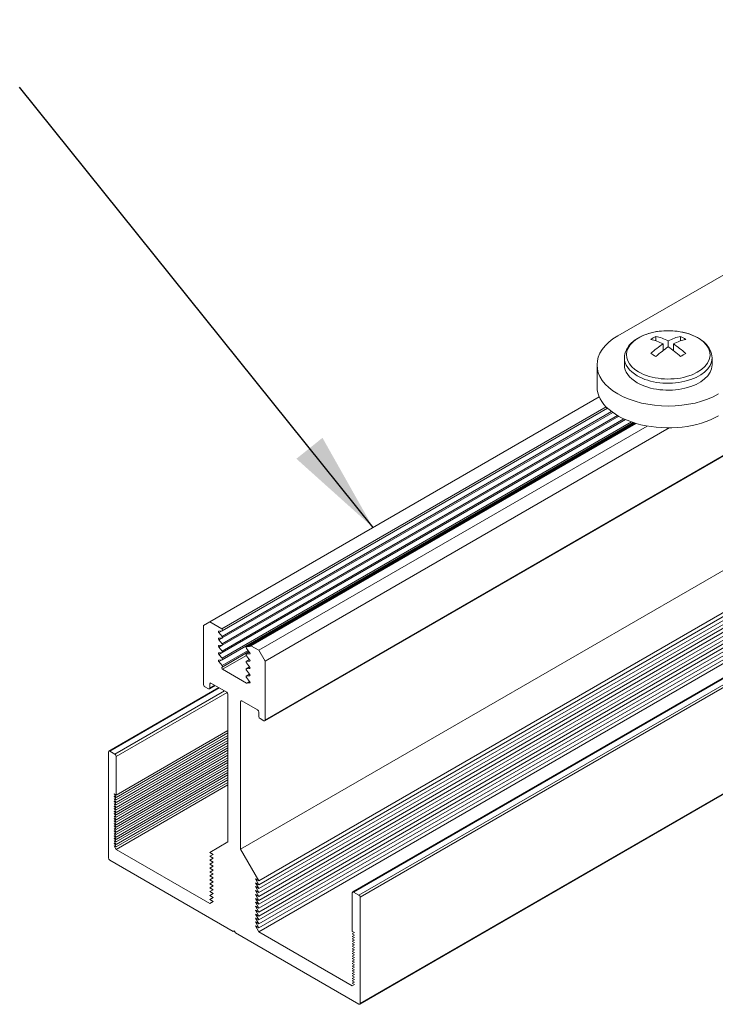
# Model space of a CAD drawing. Units: inches. Extents: x 3 to 195, y 3 to 12.
# Drawn here: x 174 to 175, y 5 to 7 of the extents above; entities that cross this region are included whole.
import ezdxf

# ---------------------------------------------------------------- set-up
doc = ezdxf.new("R2010")
doc.units = ezdxf.units.IN
doc.header["$MEASUREMENT"] = 0
doc.layers.get('0').update_dxf_attribs({"linetype": 'CONTINUOUS'})
doc.layers.add('DETAIL', color=1, linetype='CONTINUOUS')
doc.layers.add('TEXT', color=3, linetype='CONTINUOUS')
doc.styles.add('STD', font='arial.ttf')
doc.dimstyles.new('A-DIM8$7', dxfattribs={"dimscale": 8, "dimtxt": 0.125, "dimasz": 0.125, "dimexe": 0.14, "dimexo": 0.07, "dimgap": 0.09, "dimtad": 0, "dimtih": 1, "dimtoh": 1, "dimdec": 5, "dimzin": 3, "dimdsep": 46, "dimlunit": 4, "dimtxsty": 'STD', "dimcen": 0, "dimclrd": 256, "dimclre": 3, "dimclrt": 256, "dimadec": 0, "dimazin": 0, "dimtfac": 1, "dimtdec": 3, "dimtofl": 0, "dimtmove": 0, "dimatfit": 3, "dimfxl": 1, "dimfrac": 2, "dimtolj": 1, "dimtzin": 0, "dimarcsym": 1})

# ---------------------------------------------------------------- blocks, each defined once
blk = doc.blocks.new('A$C0c5a7e51')
at = {"color": 0, "linetype": 'Continuous', "lineweight": 0, "extrusion": (-1.11022e-16, 0.816497, 0.57735)}
for p, q in [((-3.583, -3.944), (4.9023, 0.955)), ((-3.578, -3.9445), (4.9073, 0.9545)), ((-3.578, -3.9445), (4.9073, 0.9545)), ((-3.5483, -3.9616), (4.937, 0.9373)), ((-3.5412, -3.9739), (4.9441, 0.9251)), ((-3.5433, -4.5745), (4.942, 0.3245)), ((-3.5412, -4.5699), (4.9441, 0.329)), ((-3.5412, -4.5699), (4.9441, 0.329)), ((-0.8441, -0.0995), (-2.093, -0.8206)), ((-2.093, -0.8206), (-0.8441, -0.0995)), ((-4.0771, -2.9836), (-0.3206, -0.8148)), ((-4.075, -2.979), (-0.3185, -0.8102)), ((-4.075, -2.979), (-0.3185, -0.8102)), ((-1.8793, -0.8237), (-1.8793, -0.8489)), ((-1.7411, -0.8237), (-1.7411, -0.8489)), ((-1.8393, -0.8663), (-1.8393, -0.9034)), ((-1.8102, -0.8831), (-1.8102, -0.8494)), ((-1.781, -0.8663), (-1.781, -0.9034)), ((-2.2102, -1.1064), (-2.2102, -0.9839)), ((-2.0562, -0.9839), (-2.0562, -0.945)), ((-1.5642, -0.9839), (-1.5642, -0.945)), ((-4.3862, -2.4279), (-2.1974, -1.1642)), ((-4.3862, -2.4279), (-2.1974, -1.1642)), ((-4.319, -2.4666), (-2.1589, -1.2195)), ((-4.319, -2.4666), (-2.1589, -1.2195)), ((-4.3169, -2.5094), (-2.1287, -1.246)), ((-4.3169, -2.5094), (-2.1287, -1.246)), ((-4.3169, -2.5502), (-2.096, -1.268)), ((-4.3169, -2.5502), (-2.096, -1.268)), ((-4.316, -2.4767), (-2.1513, -1.227)), ((-4.316, -2.5176), (-2.1221, -1.2509)), ((-4.3169, -2.591), (-2.0587, -1.2873)), ((-4.3169, -2.591), (-2.0587, -1.2873)), ((-4.3169, -2.6318), (-2.017, -1.304)), ((-4.3169, -2.6318), (-2.017, -1.304)), ((-4.316, -2.5584), (-2.0884, -1.2723)), ((-4.316, -2.5992), (-2.0503, -1.2911)), ((-4.316, -2.64), (-2.0075, -1.3072)), ((-4.1806, -2.5684), (-2.0002, -1.3096)), ((-4.1797, -2.5681), (-2, -1.3096)), ((-4.1797, -2.5681), (-2, -1.3096)), ((-4.1585, -2.561), (-1.9942, -1.3114)), ((-4.155, -2.5613), (-1.9914, -1.3122)), ((-4.155, -2.5613), (-1.9914, -1.3122)), ((-4.1104, -2.5871), (-1.928, -1.3271)), ((-4.1104, -2.5871), (-1.928, -1.3271)), ((-4.075, -2.6483), (-1.8043, -1.3373)), ((-4.075, -2.6483), (-1.8043, -1.3373)), ((-4.2129, -3.7036), (-0.4564, -1.5348)), ((-4.2129, -3.7036), (-0.4564, -1.5348)), ((-4.1104, -3.8812), (-0.3539, -1.7124)), ((-4.1104, -3.8812), (-0.3539, -1.7124)), ((-4.1104, -3.9033), (-0.3539, -1.7344)), ((-4.1104, -3.9033), (-0.3539, -1.7344)), ((-4.1104, -3.9253), (-0.3539, -1.7565)), ((-4.1104, -3.9253), (-0.3539, -1.7565)), ((-4.1104, -3.9474), (-0.3539, -1.7785)), ((-4.1104, -3.9474), (-0.3539, -1.7785)), ((-4.1104, -3.9694), (-0.3539, -1.8006)), ((-4.1104, -3.9694), (-0.3539, -1.8006)), ((-4.1104, -3.9914), (-0.3539, -1.8226)), ((-4.1104, -3.9914), (-0.3539, -1.8226)), ((-4.1104, -4.0135), (-0.3539, -1.8447)), ((-4.1104, -4.0135), (-0.3539, -1.8447)), ((-4.1104, -4.0355), (-0.3539, -1.8667)), ((-4.1104, -4.0355), (-0.3539, -1.8667)), ((-4.1104, -4.0576), (-0.3539, -1.8888)), ((-4.1104, -4.0576), (-0.3539, -1.8888)), ((-4.1104, -4.0796), (-0.3539, -1.9108)), ((-4.1104, -4.0796), (-0.3539, -1.9108)), ((-4.1104, -4.1017), (-0.3539, -1.9329)), ((-4.1104, -4.1017), (-0.3539, -1.9329)), ((-4.1104, -4.1237), (-0.3539, -1.9549)), ((-4.1104, -4.1237), (-0.3539, -1.9549)), ((-4.1104, -4.1458), (-0.3539, -1.9769)), ((-4.1104, -4.1458), (-0.3539, -1.9769)), ((-4.1104, -4.1678), (-0.3539, -1.999)), ((-4.1104, -4.1678), (-0.3539, -1.999)), ((-4.3862, -2.4279), (-4.4215, -2.4483)), ((-4.3862, -2.4279), (-4.4215, -2.4483)), ((-4.319, -2.4666), (-4.3862, -2.4279)), ((-4.319, -2.4666), (-4.3862, -2.4279)), ((-4.4215, -2.4483), (-4.4215, -2.779)), ((-4.4215, -2.4483), (-4.4215, -2.779)), ((-4.3346, -2.4787), (-4.3169, -2.477)), ((-4.3346, -2.4872), (-4.317, -2.477)), ((-4.3346, -2.4872), (-4.317, -2.477)), ((-4.3346, -2.4787), (-4.3169, -2.477)), ((-4.3169, -2.5094), (-4.3346, -2.4872)), ((-4.3169, -2.5094), (-4.3346, -2.4872)), ((-4.3346, -2.5196), (-4.3169, -2.5178)), ((-4.3346, -2.528), (-4.317, -2.5178)), ((-4.3346, -2.528), (-4.317, -2.5178)), ((-4.3346, -2.5196), (-4.3169, -2.5178)), ((-4.3169, -2.5502), (-4.3346, -2.528)), ((-4.3169, -2.5502), (-4.3346, -2.528)), ((-4.3346, -2.5604), (-4.3169, -2.5587)), ((-4.3346, -2.5688), (-4.317, -2.5587)), ((-4.3346, -2.5688), (-4.317, -2.5587)), ((-4.3346, -2.5604), (-4.3169, -2.5587)), ((-4.3169, -2.591), (-4.3346, -2.5688)), ((-4.3169, -2.591), (-4.3346, -2.5688)), ((-4.3169, -2.6727), (-4.1705, -2.5882)), ((-4.3169, -2.6727), (-4.1705, -2.5882)), ((-4.316, -2.6809), (-4.1657, -2.5941)), ((-4.1806, -2.6092), (-4.1622, -2.5986)), ((-4.162, -2.5664), (-4.1797, -2.5681)), ((-4.162, -2.5664), (-4.1797, -2.5681)), ((-4.1797, -2.5766), (-4.162, -2.5988)), ((-4.1797, -2.5766), (-4.162, -2.5988)), ((-4.1797, -2.609), (-4.162, -2.5987)), ((-4.1797, -2.609), (-4.162, -2.5987)), ((-4.162, -2.5664), (-4.1605, -2.5655)), ((-4.162, -2.5664), (-4.1605, -2.5655)), ((-4.1104, -2.5871), (-4.155, -2.5613)), ((-4.1104, -2.5871), (-4.155, -2.5613)), ((-4.075, -2.6483), (-4.1104, -2.5871)), ((-4.075, -2.6483), (-4.1104, -2.5871)), ((-4.3346, -2.6012), (-4.3169, -2.5995)), ((-4.3346, -2.6097), (-4.317, -2.5995)), ((-4.3346, -2.6097), (-4.317, -2.5995)), ((-4.3346, -2.6012), (-4.3169, -2.5995)), ((-4.3169, -2.6318), (-4.3346, -2.6097)), ((-4.3169, -2.6318), (-4.3346, -2.6097)), ((-4.3346, -2.642), (-4.3169, -2.6403)), ((-4.3346, -2.6505), (-4.317, -2.6403)), ((-4.3346, -2.6505), (-4.317, -2.6403)), ((-4.3346, -2.642), (-4.3169, -2.6403)), ((-4.3169, -2.6727), (-4.3346, -2.6505)), ((-4.3169, -2.6727), (-4.3346, -2.6505)), ((-4.3138, -2.6934), (-4.1804, -2.6164)), ((-4.3138, -2.6934), (-4.1804, -2.6164)), ((-4.1806, -2.6501), (-4.1622, -2.6394)), ((-4.162, -2.6072), (-4.1797, -2.609)), ((-4.162, -2.6072), (-4.1797, -2.609)), ((-4.1797, -2.6174), (-4.162, -2.6396)), ((-4.1797, -2.6174), (-4.162, -2.6396)), ((-4.1797, -2.6498), (-4.162, -2.6396)), ((-4.1797, -2.6498), (-4.162, -2.6396)), ((-4.162, -2.6481), (-4.1797, -2.6498)), ((-4.162, -2.6481), (-4.1797, -2.6498)), ((-4.162, -2.6072), (-4.1605, -2.6064)), ((-4.162, -2.6072), (-4.1605, -2.6064)), ((-4.162, -2.6481), (-4.1605, -2.6472)), ((-4.162, -2.6481), (-4.1605, -2.6472)), ((-4.075, -2.979), (-4.075, -2.6483)), ((-4.075, -2.979), (-4.075, -2.6483)), ((-4.1789, -2.7713), (-4.3138, -2.6934)), ((-4.1789, -2.7713), (-4.3138, -2.6934)), ((-4.1806, -2.6909), (-4.1622, -2.6802)), ((-4.1797, -2.6582), (-4.162, -2.6804)), ((-4.1797, -2.6582), (-4.162, -2.6804)), ((-4.1797, -2.6906), (-4.162, -2.6804)), ((-4.1797, -2.6906), (-4.162, -2.6804)), ((-4.162, -2.6889), (-4.1797, -2.6906)), ((-4.162, -2.6889), (-4.1797, -2.6906)), ((-4.1797, -2.6991), (-4.162, -2.7213)), ((-4.1797, -2.6991), (-4.162, -2.7213)), ((-4.162, -2.6889), (-4.1605, -2.688)), ((-4.162, -2.6889), (-4.1605, -2.688)), ((-4.1806, -2.7317), (-4.1622, -2.7211)), ((-4.1797, -2.7314), (-4.162, -2.7212)), ((-4.1797, -2.7314), (-4.162, -2.7212)), ((-4.162, -2.7297), (-4.1797, -2.7314)), ((-4.162, -2.7297), (-4.1797, -2.7314)), ((-4.1797, -2.7399), (-4.162, -2.7621)), ((-4.1797, -2.7399), (-4.162, -2.7621)), ((-4.1789, -2.7713), (-4.1623, -2.7617)), ((-4.1789, -2.7713), (-4.1623, -2.7617)), ((-4.1764, -2.7719), (-4.1612, -2.7632)), ((-4.1764, -2.7719), (-4.1612, -2.7632)), ((-4.162, -2.7297), (-4.1605, -2.7288)), ((-4.162, -2.7297), (-4.1605, -2.7288)), ((-4.9533, -3.1528), (-4.3354, -2.796)), ((-4.9483, -3.1533), (-4.3324, -2.7977)), ((-4.9483, -3.1533), (-4.3324, -2.7977)), ((-4.9186, -3.1705), (-4.3027, -2.8149)), ((-4.9186, -3.1705), (-4.3027, -2.8149)), ((-4.4145, -2.7912), (-4.3932, -2.8034)), ((-4.4145, -2.7912), (-4.3932, -2.8034)), ((-4.3882, -2.8039), (-4.355, -2.7847)), ((-4.3862, -2.7749), (-4.3791, -2.7708)), ((-4.3862, -2.7749), (-4.3791, -2.7708)), ((-4.3862, -2.7994), (-4.3862, -2.7749)), ((-4.3862, -2.7994), (-4.3862, -2.7749)), ((-4.3862, -2.7994), (-4.3579, -2.783)), ((-4.3862, -2.7994), (-4.3579, -2.783)), ((-4.3791, -2.7708), (-4.2907, -2.8218)), ((-4.3791, -2.7708), (-4.2907, -2.8218)), ((-4.162, -2.7705), (-4.1764, -2.7719)), ((-4.162, -2.7705), (-4.1764, -2.7719)), ((-4.162, -2.7705), (-4.1605, -2.7697)), ((-4.162, -2.7705), (-4.1605, -2.7697)), ((-4.9116, -3.1827), (-4.2888, -2.8232)), ((-4.9116, -3.1827), (-4.2888, -2.8232)), ((-4.2836, -2.8341), (-4.2836, -3.6628)), ((-4.2836, -2.8341), (-4.2836, -3.6628)), ((-4.2129, -2.8749), (-4.2059, -2.8708)), ((-4.2129, -2.8749), (-4.2059, -2.8708)), ((-4.2129, -3.7036), (-4.2129, -2.8749)), ((-4.2129, -3.7036), (-4.2129, -2.8749)), ((-4.2059, -2.8708), (-4.1175, -2.9218)), ((-4.2059, -2.8708), (-4.1175, -2.9218)), ((-4.1104, -2.9341), (-4.1104, -2.9586)), ((-4.1104, -2.9341), (-4.1104, -2.9586)), ((-4.1033, -2.9708), (-4.0821, -2.9831)), ((-4.1033, -2.9708), (-4.0821, -2.9831)), ((-4.9116, -3.3999), (-4.2836, -3.0374)), ((-4.9116, -3.3999), (-4.2836, -3.0374)), ((-4.9116, -3.4138), (-4.2836, -3.0513)), ((-4.9116, -3.4138), (-4.2836, -3.0513)), ((-4.9116, -3.4277), (-4.2836, -3.0651)), ((-4.9116, -3.4277), (-4.2836, -3.0651)), ((-4.9116, -3.4415), (-4.2836, -3.079)), ((-4.9116, -3.4415), (-4.2836, -3.079)), ((-4.9116, -3.4554), (-4.2836, -3.0929)), ((-4.9116, -3.4554), (-4.2836, -3.0929)), ((-4.9116, -3.4693), (-4.2836, -3.1068)), ((-4.9116, -3.4693), (-4.2836, -3.1068)), ((-4.9116, -3.4832), (-4.2836, -3.1207)), ((-4.9116, -3.4832), (-4.2836, -3.1207)), ((-4.9116, -3.4971), (-4.2836, -3.1345)), ((-4.9116, -3.4971), (-4.2836, -3.1345)), ((-4.9116, -3.5109), (-4.2836, -3.1484)), ((-4.9116, -3.5109), (-4.2836, -3.1484)), ((-4.9554, -3.1574), (-4.9554, -3.7534)), ((-4.9554, -3.1574), (-4.9554, -3.7534)), ((-4.9186, -3.1705), (-4.9483, -3.1533)), ((-4.9186, -3.1705), (-4.9483, -3.1533)), ((-4.9116, -3.5248), (-4.2836, -3.1623)), ((-4.9116, -3.5248), (-4.2836, -3.1623)), ((-4.9116, -3.5387), (-4.2836, -3.1762)), ((-4.9116, -3.5387), (-4.2836, -3.1762)), ((-4.9116, -3.3999), (-4.9116, -3.1827)), ((-4.9116, -3.3999), (-4.9116, -3.1827)), ((-4.9116, -3.5526), (-4.2836, -3.1901)), ((-4.9116, -3.5526), (-4.2836, -3.1901)), ((-4.9116, -3.5665), (-4.2836, -3.2039)), ((-4.9116, -3.5665), (-4.2836, -3.2039)), ((-4.9116, -3.5803), (-4.2836, -3.2178)), ((-4.9116, -3.5803), (-4.2836, -3.2178)), ((-4.9116, -3.5942), (-4.2836, -3.2317)), ((-4.9116, -3.5942), (-4.2836, -3.2317)), ((-4.9116, -3.6081), (-4.2836, -3.2456)), ((-4.9116, -3.6081), (-4.2836, -3.2456)), ((-4.9116, -3.622), (-4.2836, -3.2595)), ((-4.9116, -3.622), (-4.2836, -3.2595)), ((-4.9116, -3.6359), (-4.2836, -3.2733)), ((-4.9116, -3.6359), (-4.2836, -3.2733)), ((-4.9116, -3.6497), (-4.2836, -3.2872)), ((-4.9116, -3.6497), (-4.2836, -3.2872)), ((-4.9116, -3.6636), (-4.2836, -3.3011)), ((-4.9116, -3.6636), (-4.2836, -3.3011)), ((-4.9116, -3.6775), (-4.2836, -3.315)), ((-4.9116, -3.6775), (-4.2836, -3.315)), ((-4.9116, -3.6914), (-4.2836, -3.3289)), ((-4.9116, -3.6914), (-4.2836, -3.3289)), ((-4.9116, -3.7053), (-4.2836, -3.3427)), ((-4.9116, -3.7053), (-4.2836, -3.3427)), ((-4.9116, -3.4138), (-4.9236, -3.393)), ((-4.9236, -3.393), (-4.9116, -3.3999)), ((-4.9236, -3.393), (-4.9116, -3.3999)), ((-4.9116, -3.4138), (-4.9236, -3.393)), ((-4.9116, -3.4277), (-4.9236, -3.4068)), ((-4.9236, -3.4068), (-4.9116, -3.4138)), ((-4.9236, -3.4068), (-4.9116, -3.4138)), ((-4.9116, -3.4277), (-4.9236, -3.4068)), ((-4.9116, -3.4415), (-4.9236, -3.4207)), ((-4.9236, -3.4207), (-4.9116, -3.4277)), ((-4.9236, -3.4207), (-4.9116, -3.4277)), ((-4.9116, -3.4415), (-4.9236, -3.4207)), ((-4.9116, -3.4554), (-4.9236, -3.4346)), ((-4.9236, -3.4346), (-4.9116, -3.4415)), ((-4.9236, -3.4346), (-4.9116, -3.4415)), ((-4.9116, -3.4554), (-4.9236, -3.4346)), ((-4.9116, -3.4693), (-4.9236, -3.4485)), ((-4.9236, -3.4485), (-4.9116, -3.4554)), ((-4.9236, -3.4485), (-4.9116, -3.4554)), ((-4.9116, -3.4693), (-4.9236, -3.4485)), ((-4.9116, -3.4832), (-4.9236, -3.4624)), ((-4.9236, -3.4624), (-4.9116, -3.4693)), ((-4.9236, -3.4624), (-4.9116, -3.4693)), ((-4.9116, -3.4832), (-4.9236, -3.4624)), ((-4.9116, -3.4971), (-4.9236, -3.4762)), ((-4.9236, -3.4762), (-4.9116, -3.4832)), ((-4.9236, -3.4762), (-4.9116, -3.4832)), ((-4.9116, -3.4971), (-4.9236, -3.4762)), ((-4.9116, -3.5109), (-4.9236, -3.4901)), ((-4.9236, -3.4901), (-4.9116, -3.4971)), ((-4.9236, -3.4901), (-4.9116, -3.4971)), ((-4.9116, -3.5109), (-4.9236, -3.4901)), ((-4.9116, -3.5248), (-4.9236, -3.504)), ((-4.9236, -3.504), (-4.9116, -3.5109)), ((-4.9236, -3.504), (-4.9116, -3.5109)), ((-4.9116, -3.5248), (-4.9236, -3.504)), ((-4.9116, -3.5387), (-4.9236, -3.5179)), ((-4.9236, -3.5179), (-4.9116, -3.5248)), ((-4.9236, -3.5179), (-4.9116, -3.5248)), ((-4.9116, -3.5387), (-4.9236, -3.5179)), ((-4.9116, -3.5526), (-4.9236, -3.5318)), ((-4.9236, -3.5318), (-4.9116, -3.5387)), ((-4.9236, -3.5318), (-4.9116, -3.5387)), ((-4.9116, -3.5526), (-4.9236, -3.5318)), ((-4.9116, -3.5665), (-4.9236, -3.5456)), ((-4.9236, -3.5456), (-4.9116, -3.5526)), ((-4.9236, -3.5456), (-4.9116, -3.5526)), ((-4.9116, -3.5665), (-4.9236, -3.5456)), ((-4.9116, -3.5803), (-4.9236, -3.5595)), ((-4.9236, -3.5595), (-4.9116, -3.5665)), ((-4.9236, -3.5595), (-4.9116, -3.5665)), ((-4.9116, -3.5803), (-4.9236, -3.5595)), ((-4.9116, -3.5942), (-4.9236, -3.5734)), ((-4.9236, -3.5734), (-4.9116, -3.5803)), ((-4.9236, -3.5734), (-4.9116, -3.5803)), ((-4.9116, -3.5942), (-4.9236, -3.5734)), ((-4.9116, -3.6081), (-4.9236, -3.5873)), ((-4.9236, -3.5873), (-4.9116, -3.5942)), ((-4.9236, -3.5873), (-4.9116, -3.5942)), ((-4.9116, -3.6081), (-4.9236, -3.5873)), ((-4.9116, -3.622), (-4.9236, -3.6012)), ((-4.9236, -3.6012), (-4.9116, -3.6081)), ((-4.9236, -3.6012), (-4.9116, -3.6081)), ((-4.9116, -3.622), (-4.9236, -3.6012)), ((-4.9116, -3.6359), (-4.9236, -3.615)), ((-4.9236, -3.615), (-4.9116, -3.622)), ((-4.9236, -3.615), (-4.9116, -3.622)), ((-4.9116, -3.6359), (-4.9236, -3.615)), ((-4.9116, -3.6497), (-4.9236, -3.6289)), ((-4.9236, -3.6289), (-4.9116, -3.6359)), ((-4.9236, -3.6289), (-4.9116, -3.6359)), ((-4.9116, -3.6497), (-4.9236, -3.6289)), ((-4.9116, -3.6636), (-4.9236, -3.6428)), ((-4.9236, -3.6428), (-4.9116, -3.6497)), ((-4.9236, -3.6428), (-4.9116, -3.6497)), ((-4.9116, -3.6636), (-4.9236, -3.6428)), ((-4.9116, -3.6775), (-4.9236, -3.6567)), ((-4.9236, -3.6567), (-4.9116, -3.6636)), ((-4.9236, -3.6567), (-4.9116, -3.6636)), ((-4.9116, -3.6775), (-4.9236, -3.6567)), ((-4.9116, -3.6914), (-4.9236, -3.6706)), ((-4.9236, -3.6706), (-4.9116, -3.6775)), ((-4.9236, -3.6706), (-4.9116, -3.6775)), ((-4.9116, -3.6914), (-4.9236, -3.6706)), ((-4.9116, -3.7053), (-4.9236, -3.6844)), ((-4.9236, -3.6844), (-4.9116, -3.6914)), ((-4.9236, -3.6844), (-4.9116, -3.6914)), ((-4.9116, -3.7053), (-4.9236, -3.6844)), ((-4.3862, -4.0086), (-4.9116, -3.7053)), ((-4.3862, -4.0086), (-4.9116, -3.7053)), ((-4.2836, -3.6628), (-4.3862, -3.722)), ((-4.2836, -3.6628), (-4.3862, -3.722)), ((-4.1104, -3.8812), (-4.2129, -3.7036)), ((-4.1104, -3.8812), (-4.2129, -3.7036)), ((-4.3862, -3.722), (-4.3671, -3.733)), ((-4.3862, -3.722), (-4.3671, -3.733)), ((-4.3671, -3.733), (-4.3862, -3.744)), ((-4.3671, -3.733), (-4.3862, -3.744)), ((-4.3862, -3.744), (-4.3671, -3.7551)), ((-4.3862, -3.744), (-4.3671, -3.7551)), ((-4.3671, -3.7551), (-4.3862, -3.7661)), ((-4.3671, -3.7551), (-4.3862, -3.7661)), ((-4.9483, -3.7657), (-4.2554, -4.1658)), ((-4.9483, -3.7657), (-4.2554, -4.1658)), ((-4.3862, -3.7661), (-4.3671, -3.7771)), ((-4.3862, -3.7661), (-4.3671, -3.7771)), ((-4.3671, -3.7771), (-4.3862, -3.7881)), ((-4.3671, -3.7771), (-4.3862, -3.7881)), ((-4.3862, -3.7881), (-4.3671, -3.7992)), ((-4.3862, -3.7881), (-4.3671, -3.7992)), ((-4.3671, -3.7992), (-4.3862, -3.8102)), ((-4.3671, -3.7992), (-4.3862, -3.8102)), ((-4.3862, -3.8102), (-4.3671, -3.8212)), ((-4.3862, -3.8102), (-4.3671, -3.8212)), ((-4.3671, -3.8212), (-4.3862, -3.8322)), ((-4.3671, -3.8212), (-4.3862, -3.8322)), ((-4.3862, -3.8322), (-4.3671, -3.8433)), ((-4.3862, -3.8322), (-4.3671, -3.8433)), ((-4.3671, -3.8433), (-4.3862, -3.8543)), ((-4.3671, -3.8433), (-4.3862, -3.8543)), ((-4.3862, -3.8543), (-4.3671, -3.8653)), ((-4.3862, -3.8543), (-4.3671, -3.8653)), ((-4.3671, -3.8653), (-4.3862, -3.8763)), ((-4.3671, -3.8653), (-4.3862, -3.8763)), ((-4.1295, -3.8702), (-4.1104, -3.8812)), ((-4.1104, -3.9033), (-4.1295, -3.8702)), ((-4.1104, -3.9033), (-4.1295, -3.8702)), ((-4.1295, -3.8702), (-4.1104, -3.8812)), ((-4.3862, -3.8763), (-4.3671, -3.8873)), ((-4.3862, -3.8763), (-4.3671, -3.8873)), ((-4.3671, -3.8873), (-4.3862, -3.8984)), ((-4.3671, -3.8873), (-4.3862, -3.8984)), ((-4.3862, -3.8984), (-4.3671, -3.9094)), ((-4.3862, -3.8984), (-4.3671, -3.9094)), ((-4.3671, -3.9094), (-4.3862, -3.9204)), ((-4.3671, -3.9094), (-4.3862, -3.9204)), ((-4.3862, -3.9204), (-4.3671, -3.9314)), ((-4.3862, -3.9204), (-4.3671, -3.9314)), ((-4.1295, -3.8922), (-4.1104, -3.9033)), ((-4.1104, -3.9253), (-4.1295, -3.8922)), ((-4.1104, -3.9253), (-4.1295, -3.8922)), ((-4.1295, -3.8922), (-4.1104, -3.9033)), ((-4.1295, -3.9143), (-4.1104, -3.9253)), ((-4.1104, -3.9474), (-4.1295, -3.9143)), ((-4.1104, -3.9474), (-4.1295, -3.9143)), ((-4.1295, -3.9143), (-4.1104, -3.9253)), ((-4.3671, -3.9314), (-4.3862, -3.9425)), ((-4.3671, -3.9314), (-4.3862, -3.9425)), ((-4.3862, -3.9425), (-4.3671, -3.9535)), ((-4.3862, -3.9425), (-4.3671, -3.9535)), ((-4.3671, -3.9535), (-4.3862, -3.9645)), ((-4.3671, -3.9535), (-4.3862, -3.9645)), ((-4.3862, -3.9645), (-4.3671, -3.9755)), ((-4.3862, -3.9645), (-4.3671, -3.9755)), ((-4.3671, -3.9755), (-4.3862, -3.9865)), ((-4.3671, -3.9755), (-4.3862, -3.9865)), ((-4.1295, -3.9363), (-4.1104, -3.9474)), ((-4.1104, -3.9694), (-4.1295, -3.9363)), ((-4.1104, -3.9694), (-4.1295, -3.9363)), ((-4.1295, -3.9363), (-4.1104, -3.9474)), ((-4.1295, -3.9584), (-4.1104, -3.9694)), ((-4.1104, -3.9914), (-4.1295, -3.9584)), ((-4.1104, -3.9914), (-4.1295, -3.9584)), ((-4.1295, -3.9584), (-4.1104, -3.9694)), ((-4.1295, -3.9804), (-4.1104, -3.9914)), ((-4.1104, -4.0135), (-4.1295, -3.9804)), ((-4.1104, -4.0135), (-4.1295, -3.9804)), ((-4.1295, -3.9804), (-4.1104, -3.9914)), ((-3.585, -3.9486), (-3.585, -4.1658)), ((-3.585, -3.9486), (-3.585, -4.1658)), ((-3.5483, -3.9616), (-3.578, -3.9445)), ((-3.5483, -3.9616), (-3.578, -3.9445)), ((-3.5412, -4.5699), (-3.5412, -3.9739)), ((-3.5412, -4.5699), (-3.5412, -3.9739)), ((-4.3862, -3.9865), (-4.3671, -3.9976)), ((-4.3862, -3.9865), (-4.3671, -3.9976)), ((-4.3671, -3.9976), (-4.3862, -4.0086)), ((-4.3671, -3.9976), (-4.3862, -4.0086)), ((-4.1295, -4.0025), (-4.1104, -4.0135)), ((-4.1104, -4.0355), (-4.1295, -4.0025)), ((-4.1104, -4.0355), (-4.1295, -4.0025)), ((-4.1295, -4.0025), (-4.1104, -4.0135)), ((-4.1295, -4.0245), (-4.1104, -4.0355)), ((-4.1104, -4.0576), (-4.1295, -4.0245)), ((-4.1104, -4.0576), (-4.1295, -4.0245)), ((-4.1295, -4.0245), (-4.1104, -4.0355)), ((-4.1295, -4.0466), (-4.1104, -4.0576)), ((-4.1104, -4.0796), (-4.1295, -4.0466)), ((-4.1104, -4.0796), (-4.1295, -4.0466)), ((-4.1295, -4.0466), (-4.1104, -4.0576)), ((-4.1295, -4.0686), (-4.1104, -4.0796)), ((-4.1104, -4.1017), (-4.1295, -4.0686)), ((-4.1104, -4.1017), (-4.1295, -4.0686)), ((-4.1295, -4.0686), (-4.1104, -4.0796)), ((-4.1295, -4.0907), (-4.1104, -4.1017)), ((-4.1104, -4.1237), (-4.1295, -4.0907)), ((-4.1104, -4.1237), (-4.1295, -4.0907)), ((-4.1295, -4.0907), (-4.1104, -4.1017)), ((-4.1295, -4.1127), (-4.1104, -4.1237)), ((-4.1104, -4.1458), (-4.1295, -4.1127)), ((-4.1104, -4.1458), (-4.1295, -4.1127)), ((-4.1295, -4.1127), (-4.1104, -4.1237)), ((-4.1104, -4.1678), (-4.1295, -4.1347)), ((-4.1295, -4.1347), (-4.1104, -4.1458)), ((-4.1104, -4.1678), (-4.1295, -4.1347)), ((-4.1295, -4.1347), (-4.1104, -4.1458)), ((-4.2554, -4.1658), (-4.2483, -4.1617)), ((-4.2554, -4.1658), (-4.2483, -4.1617)), ((-4.2483, -4.1617), (-4.2412, -4.1739)), ((-4.2483, -4.1617), (-4.2412, -4.1739)), ((-4.2412, -4.1739), (-3.5483, -4.574)), ((-4.2412, -4.1739), (-3.5483, -4.574)), ((-3.585, -4.4711), (-4.1104, -4.1678)), ((-3.585, -4.4711), (-4.1104, -4.1678)), ((-3.585, -4.1658), (-3.573, -4.1727)), ((-3.585, -4.1658), (-3.573, -4.1727)), ((-3.573, -4.1727), (-3.585, -4.1796)), ((-3.573, -4.1727), (-3.585, -4.1796)), ((-3.585, -4.1796), (-3.573, -4.1866)), ((-3.585, -4.1796), (-3.573, -4.1866)), ((-3.573, -4.1866), (-3.585, -4.1935)), ((-3.573, -4.1866), (-3.585, -4.1935)), ((-3.585, -4.1935), (-3.573, -4.2005)), ((-3.585, -4.1935), (-3.573, -4.2005)), ((-3.573, -4.2005), (-3.585, -4.2074)), ((-3.573, -4.2005), (-3.585, -4.2074)), ((-3.585, -4.2074), (-3.573, -4.2144)), ((-3.585, -4.2074), (-3.573, -4.2144)), ((-3.573, -4.2144), (-3.585, -4.2213)), ((-3.573, -4.2144), (-3.585, -4.2213)), ((-3.585, -4.2213), (-3.573, -4.2282)), ((-3.585, -4.2213), (-3.573, -4.2282)), ((-3.573, -4.2282), (-3.585, -4.2352)), ((-3.573, -4.2282), (-3.585, -4.2352)), ((-3.585, -4.2352), (-3.573, -4.2421)), ((-3.585, -4.2352), (-3.573, -4.2421)), ((-3.573, -4.2421), (-3.585, -4.2491)), ((-3.573, -4.2421), (-3.585, -4.2491)), ((-3.585, -4.2491), (-3.573, -4.256)), ((-3.585, -4.2491), (-3.573, -4.256)), ((-3.573, -4.256), (-3.585, -4.2629)), ((-3.573, -4.256), (-3.585, -4.2629)), ((-3.585, -4.2629), (-3.573, -4.2699)), ((-3.585, -4.2629), (-3.573, -4.2699)), ((-3.573, -4.2699), (-3.585, -4.2768)), ((-3.573, -4.2699), (-3.585, -4.2768)), ((-3.585, -4.2768), (-3.573, -4.2838)), ((-3.585, -4.2768), (-3.573, -4.2838)), ((-3.573, -4.2838), (-3.585, -4.2907)), ((-3.573, -4.2838), (-3.585, -4.2907)), ((-3.585, -4.2907), (-3.573, -4.2976)), ((-3.585, -4.2907), (-3.573, -4.2976)), ((-3.573, -4.2976), (-3.585, -4.3046)), ((-3.573, -4.2976), (-3.585, -4.3046)), ((-3.585, -4.3046), (-3.573, -4.3115)), ((-3.585, -4.3046), (-3.573, -4.3115)), ((-3.573, -4.3115), (-3.585, -4.3185)), ((-3.573, -4.3115), (-3.585, -4.3185)), ((-3.585, -4.3185), (-3.573, -4.3254)), ((-3.585, -4.3185), (-3.573, -4.3254)), ((-3.573, -4.3254), (-3.585, -4.3323)), ((-3.573, -4.3254), (-3.585, -4.3323)), ((-3.585, -4.3323), (-3.573, -4.3393)), ((-3.585, -4.3323), (-3.573, -4.3393)), ((-3.573, -4.3393), (-3.585, -4.3462)), ((-3.573, -4.3393), (-3.585, -4.3462)), ((-3.585, -4.3462), (-3.573, -4.3532)), ((-3.585, -4.3462), (-3.573, -4.3532)), ((-3.573, -4.3532), (-3.585, -4.3601)), ((-3.573, -4.3532), (-3.585, -4.3601)), ((-3.585, -4.3601), (-3.573, -4.367)), ((-3.585, -4.3601), (-3.573, -4.367)), ((-3.573, -4.367), (-3.585, -4.374)), ((-3.573, -4.367), (-3.585, -4.374)), ((-3.585, -4.374), (-3.573, -4.3809)), ((-3.585, -4.374), (-3.573, -4.3809)), ((-3.573, -4.3809), (-3.585, -4.3879)), ((-3.573, -4.3809), (-3.585, -4.3879)), ((-3.585, -4.3879), (-3.573, -4.3948)), ((-3.585, -4.3879), (-3.573, -4.3948)), ((-3.573, -4.3948), (-3.585, -4.4017)), ((-3.573, -4.3948), (-3.585, -4.4017)), ((-3.585, -4.4017), (-3.573, -4.4087)), ((-3.585, -4.4017), (-3.573, -4.4087)), ((-3.573, -4.4087), (-3.585, -4.4156)), ((-3.573, -4.4087), (-3.585, -4.4156)), ((-3.585, -4.4156), (-3.573, -4.4226)), ((-3.585, -4.4156), (-3.573, -4.4226)), ((-3.573, -4.4226), (-3.585, -4.4295)), ((-3.573, -4.4226), (-3.585, -4.4295)), ((-3.585, -4.4295), (-3.573, -4.4364)), ((-3.585, -4.4295), (-3.573, -4.4364)), ((-3.573, -4.4364), (-3.585, -4.4434)), ((-3.573, -4.4364), (-3.585, -4.4434)), ((-3.585, -4.4434), (-3.573, -4.4503)), ((-3.585, -4.4434), (-3.573, -4.4503)), ((-3.573, -4.4503), (-3.585, -4.4573)), ((-3.573, -4.4503), (-3.585, -4.4573)), ((-3.585, -4.4573), (-3.573, -4.4642)), ((-3.585, -4.4573), (-3.573, -4.4642)), ((-3.573, -4.4642), (-3.585, -4.4711)), ((-3.573, -4.4642), (-3.585, -4.4711))]:
    blk.add_line(p, q, dxfattribs=at)
at = {"color": 0, "linetype": 'Continuous', "lineweight": 0, "extrusion": (6.40988e-17, 0, -1)}
blk.add_arc((1.8102, -1.1928), 0.401, 82.8332, 97.1668, dxfattribs=at)
at = {"color": 0, "linetype": 'Continuous', "lineweight": 0, "extrusion": (-3.29816e-17, 2.77556e-16, -1)}
blk.add_ellipse((-1.8102, -0.9839), major_axis=(-0.4, 0), ratio=0.57735, start_param=-2.356194, end_param=0.785398, dxfattribs=at)
blk.add_ellipse((-1.8102, -0.9839), major_axis=(-0.4, 0), ratio=0.57735, start_param=-2.356194, end_param=0.785398, dxfattribs=at)
at = {"color": 0, "linetype": 'Continuous', "lineweight": 0}
for centre, major_axis, start_param, end_param in [((-1.8102, -0.9276), (-0.2351, 0), -1.356356, 0.785398), ((-1.8102, -0.9276), (0.2351, 0), -2.356194, 1.356356), ((-1.8248, -1.2012), (-0.2002, 0.3468), -0.733909, -0.485435), ((-1.7956, -1.2012), (-0.2002, -0.3468), -2.304706, -2.056231), ((-1.8248, -1.2012), (-0.2002, 0.3468), -1.085362, -0.836887), ((-1.7956, -1.2012), (-0.2002, -0.3468), -2.656158, -2.407683), ((-1.8939, -1.2411), (-0.1916, 0.3318), -0.839218, -0.731579), ((-1.7956, -0.7227), (0.1258, -0.2179), -1.033681, -1.009245), ((-1.7265, -1.2411), (-0.1916, -0.3318), -2.410014, -2.302375), ((-1.8102, -0.945), (-0.246, 0), 0, 0.785398), ((-1.8102, -0.9839), (-0.246, 0), 0, 0.785398), ((-1.8102, -0.945), (0.246, 0), -2.356194, 0), ((-1.8102, -0.9839), (0.246, 0), -2.356194, 0), ((-1.8102, -1.1064), (-0.4, 0), 0, 2.356194), ((-4.319, -2.4715), (0.003, -0.0052), -0.256603, 2.356194), ((-4.319, -2.4715), (0.003, -0.0052), -0.256603, 2.356194), ((-4.319, -2.5124), (0.003, -0.0052), -0.256603, 1.827399), ((-4.319, -2.5124), (0.003, -0.0052), -0.256603, 1.827399), ((-4.319, -2.5532), (0.003, -0.0052), -0.256603, 1.827399), ((-4.319, -2.5532), (0.003, -0.0052), -0.256603, 1.827399), ((-4.319, -2.594), (0.003, -0.0052), -0.256603, 1.827399), ((-4.319, -2.594), (0.003, -0.0052), -0.256603, 1.827399), ((-4.1776, -2.5736), (-0.003, 0.0052), -0.256603, 1.827399), ((-4.1776, -2.5736), (-0.003, 0.0052), -0.256603, 1.827399), ((-4.155, -2.5671), (-0.0035, 0.00606), -0.785398, 0.708399), ((-4.155, -2.5671), (-0.0035, 0.00606), -0.785398, 0.708399), ((-4.319, -2.6348), (0.003, -0.0052), -0.256603, 1.827399), ((-4.319, -2.6348), (0.003, -0.0052), -0.256603, 1.827399), ((-4.1776, -2.6144), (-0.003, 0.0052), -0.256603, 1.827399), ((-4.1776, -2.6144), (-0.003, 0.0052), -0.256603, 1.827399), ((-4.1776, -2.6553), (-0.003, 0.0052), -0.256603, 1.827399), ((-4.1776, -2.6553), (-0.003, 0.0052), -0.256603, 1.827399), ((-4.319, -2.6757), (0.003, -0.0052), -0.188198, 1.827399), ((-4.319, -2.6757), (0.003, -0.0052), -0.188198, 1.827399), ((-4.1776, -2.6961), (-0.003, 0.0052), -0.256603, 1.827399), ((-4.1776, -2.6961), (-0.003, 0.0052), -0.256603, 1.827399), ((-4.1776, -2.7369), (-0.003, 0.0052), -0.256603, 1.827399), ((-4.1776, -2.7369), (-0.003, 0.0052), -0.256603, 1.827399), ((-4.4145, -2.783), (0.005, -0.00866), -2.356194, -0.785398), ((-4.4145, -2.783), (0.005, -0.00866), -2.356194, -0.785398), ((-4.3932, -2.7953), (0.005, -0.00866), -0.785398, 0.785398), ((-4.3932, -2.7953), (0.005, -0.00866), -0.785398, 0.785398), ((-4.1033, -2.9627), (0.005, -0.00866), -2.356194, -0.785398), ((-4.1033, -2.9627), (0.005, -0.00866), -2.356194, -0.785398), ((-4.0821, -2.9749), (0.005, -0.00866), -0.785398, 0.785398), ((-4.0821, -2.9749), (0.005, -0.00866), -0.785398, 0.785398), ((-4.9483, -3.1615), (-0.005, 0.00866), -0.785398, 0.785398), ((-4.9483, -3.1615), (-0.005, 0.00866), -0.785398, 0.785398), ((-4.9186, -3.1786), (-0.005, 0.00866), -2.356194, -0.785398), ((-4.9186, -3.1786), (-0.005, 0.00866), -2.356194, -0.785398), ((-4.9483, -3.7575), (0.005, -0.00866), -2.356194, -0.785398), ((-4.9483, -3.7575), (0.005, -0.00866), -2.356194, -0.785398), ((-3.578, -3.9527), (-0.005, 0.00866), -0.785398, 0.785398), ((-3.578, -3.9527), (-0.005, 0.00866), -0.785398, 0.785398), ((-3.5483, -3.9698), (-0.005, 0.00866), -2.356194, -0.785398), ((-3.5483, -4.5659), (0.005, -0.00866), -0.785398, 0.785398), ((-3.5483, -4.5659), (0.005, -0.00866), -0.785398, 0.785398)]:
    blk.add_ellipse(centre, major_axis=major_axis, ratio=0.57735, start_param=start_param, end_param=end_param, dxfattribs=at)
at = {"color": 0, "linetype": 'Continuous', "lineweight": 0, "extrusion": (2.75563e-16, 3.31999e-17, -1)}
blk.add_ellipse((-1.8939, -1.1445), major_axis=(0.1916, 0.3318), ratio=0.57735, start_param=-0.839218, end_param=-0.731579, dxfattribs=at)
at = {"color": 0, "linetype": 'Continuous', "lineweight": 0, "extrusion": (-2.47807e-16, -1.48742e-17, -1)}
for centre, major_axis, start_param, end_param in [((-1.7956, -1.1844), (0.2002, -0.3468), -2.656158, -2.407683), ((-4.2907, -2.83), (0.005, -0.00866), -2.356194, -0.785398), ((-4.2907, -2.83), (0.005, -0.00866), -2.356194, -0.785398)]:
    blk.add_ellipse(centre, major_axis=major_axis, ratio=0.57735, start_param=start_param, end_param=end_param, dxfattribs=at)
at = {"color": 0, "linetype": 'Continuous', "lineweight": 0, "extrusion": (1.47941e-16, -2.13149e-17, -1)}
blk.add_ellipse((-1.8248, -1.1844), major_axis=(0.2002, 0.3468), ratio=0.57735, start_param=-0.733909, end_param=-0.485435, dxfattribs=at)
at = {"color": 0, "linetype": 'Continuous', "lineweight": 0, "extrusion": (-1.71978e-16, -3.51927e-17, -1)}
blk.add_ellipse((-1.7265, -1.1445), major_axis=(0.1916, -0.3318), ratio=0.57735, start_param=-2.410014, end_param=-2.302375, dxfattribs=at)
at = {"color": 0, "linetype": 'Continuous', "lineweight": 0, "extrusion": (1.75696e-16, 2.67592e-17, -1)}
blk.add_ellipse((-1.8248, -1.1844), major_axis=(0.2002, 0.3468), ratio=0.57735, start_param=-1.085362, end_param=-0.836887, dxfattribs=at)
at = {"color": 0, "linetype": 'Continuous', "lineweight": 0, "extrusion": (-1.23904e-16, -7.43708e-18, -1)}
blk.add_ellipse((-1.7956, -1.1844), major_axis=(0.2002, -0.3468), ratio=0.57735, start_param=-2.304706, end_param=-2.056231, dxfattribs=at)
at = {"color": 0, "linetype": 'Continuous', "lineweight": 0, "extrusion": (2.27489e-16, 6.09555e-17, -1)}
blk.add_ellipse((-1.8248, -0.7227), major_axis=(-0.1258, -0.2179), ratio=0.57735, start_param=-1.033681, end_param=-1.009245, dxfattribs=at)
at = {"color": 0, "linetype": 'Continuous', "lineweight": 0, "extrusion": (-1.28555e-16, 3.88578e-16, -1)}
blk.add_ellipse((-1.8102, -1.1064), major_axis=(-0.4, 0), ratio=0.57735, start_param=-2.356194, end_param=0, dxfattribs=at)
at = {"color": 0, "linetype": 'Continuous', "lineweight": 0, "extrusion": (-2.03452e-16, 7.48333e-17, -1)}
for centre, major_axis in [((-4.3324, -2.4842), (-0.003, 0.0052)), ((-4.3324, -2.4842), (-0.003, 0.0052)), ((-4.3324, -2.525), (-0.003, 0.0052)), ((-4.3324, -2.525), (-0.003, 0.0052)), ((-4.3324, -2.5658), (-0.003, 0.0052)), ((-4.3324, -2.5658), (-0.003, 0.0052)), ((-4.1641, -2.6018), (0.003, -0.0052)), ((-4.1641, -2.6018), (0.003, -0.0052)), ((-4.3324, -2.6067), (-0.003, 0.0052)), ((-4.3324, -2.6067), (-0.003, 0.0052)), ((-4.3324, -2.6475), (-0.003, 0.0052)), ((-4.3324, -2.6475), (-0.003, 0.0052)), ((-4.1641, -2.6426), (0.003, -0.0052)), ((-4.1641, -2.6426), (0.003, -0.0052)), ((-4.1641, -2.7242), (0.003, -0.0052)), ((-4.1641, -2.7242), (0.003, -0.0052)), ((-4.1641, -2.7651), (0.003, -0.0052)), ((-4.1641, -2.7651), (0.003, -0.0052))]:
    blk.add_ellipse(centre, major_axis=major_axis, ratio=0.57735, start_param=-1.827399, end_param=0.256603, dxfattribs=at)
at = {"color": 0, "linetype": 'Continuous', "lineweight": 0, "extrusion": (-2.27489e-16, 6.09555e-17, -1)}
blk.add_ellipse((-4.1641, -2.5609), major_axis=(0.003, -0.0052), ratio=0.57735, start_param=-0.708399, end_param=0.256603, dxfattribs=at)
blk.add_ellipse((-4.1641, -2.5609), major_axis=(0.003, -0.0052), ratio=0.57735, start_param=-0.708399, end_param=0.256603, dxfattribs=at)
at = {"color": 0, "linetype": 'Continuous', "lineweight": 0, "extrusion": (-3.08763e-16, -2.42363e-16, -1)}
blk.add_ellipse((-4.3141, -2.6875), major_axis=(-0.00351, 0.00607), ratio=0.57735, start_param=-2.419652, end_param=0.251656, dxfattribs=at)
blk.add_ellipse((-4.3141, -2.6875), major_axis=(-0.00351, 0.00607), ratio=0.57735, start_param=-2.419652, end_param=0.251656, dxfattribs=at)
at = {"color": 0, "linetype": 'Continuous', "lineweight": 0, "extrusion": (-2.71844e-16, -2.8752e-17, -1)}
blk.add_ellipse((-4.1641, -2.6834), major_axis=(0.003, -0.0052), ratio=0.57735, start_param=-1.827399, end_param=0.256603, dxfattribs=at)
blk.add_ellipse((-4.1641, -2.6834), major_axis=(0.003, -0.0052), ratio=0.57735, start_param=-1.827399, end_param=0.256603, dxfattribs=at)
at = {"color": 0, "linetype": 'Continuous', "lineweight": 0, "extrusion": (-1.75696e-16, 2.67592e-17, -1)}
blk.add_ellipse((-4.3791, -2.779), major_axis=(-0.005, 0.00866), ratio=0.57735, start_param=-0.785398, end_param=0.785398, dxfattribs=at)
blk.add_ellipse((-4.3791, -2.779), major_axis=(-0.005, 0.00866), ratio=0.57735, start_param=-0.785398, end_param=0.785398, dxfattribs=at)
at = {"color": 0, "linetype": 'Continuous', "lineweight": 0, "extrusion": (-2.92163e-16, -1.04582e-16, -1)}
blk.add_ellipse((-4.1789, -2.7656), major_axis=(0.0035, -0.00606), ratio=0.57735, start_param=0.256603, end_param=0.785398, dxfattribs=at)
blk.add_ellipse((-4.1789, -2.7656), major_axis=(0.0035, -0.00606), ratio=0.57735, start_param=0.256603, end_param=0.785398, dxfattribs=at)
at = {"color": 0, "linetype": 'Continuous', "lineweight": 0, "extrusion": (-1.11556e-17, 1.85856e-16, -1)}
blk.add_ellipse((-4.2059, -2.879), major_axis=(-0.005, 0.00866), ratio=0.57735, start_param=-0.785398, end_param=0.785398, dxfattribs=at)
blk.add_ellipse((-4.2059, -2.879), major_axis=(-0.005, 0.00866), ratio=0.57735, start_param=-0.785398, end_param=0.785398, dxfattribs=at)
at = {"color": 0, "linetype": 'Continuous', "lineweight": 0, "extrusion": (-3.14741e-17, 1.10026e-16, -1)}
blk.add_ellipse((-4.1175, -2.93), major_axis=(0.005, -0.00866), ratio=0.57735, start_param=-2.356194, end_param=-0.785398, dxfattribs=at)
blk.add_ellipse((-4.1175, -2.93), major_axis=(0.005, -0.00866), ratio=0.57735, start_param=-2.356194, end_param=-0.785398, dxfattribs=at)
at = {"color": 0, "linetype": 'Continuous', "lineweight": 0}
for points, knots in [([(-1.8602, -0.795), (-1.881, -0.7976), (-1.9013, -0.8018), (-1.9395, -0.8135), (-1.9574, -0.8209), (-1.9898, -0.8385), (-2.0043, -0.8488), (-2.0287, -0.8722), (-2.0387, -0.8853), (-2.0524, -0.9139), (-2.0562, -0.9294), (-2.0562, -0.945)], [0.999838, 0.999838, 0.999838, 0.999838, 1.27111, 1.27111, 1.542381, 1.542381, 1.813652, 1.813652, 2.084923, 2.084923, 2.356194, 2.356194, 2.356194, 2.356194]), ([(-1.5642, -0.945), (-1.5642, -0.9297), (-1.5678, -0.9144), (-1.5813, -0.886), (-1.5911, -0.8729), (-1.6153, -0.8494), (-1.6298, -0.8391), (-1.662, -0.8213), (-1.6799, -0.8138), (-1.718, -0.8021), (-1.7383, -0.7978), (-1.7594, -0.7951), (-1.7598, -0.795), (-1.7602, -0.795)], [5.497787, 5.497787, 5.497787, 5.497787, 5.764288, 5.764288, 6.035559, 6.035559, 6.30683, 6.30683, 6.578102, 6.578102, 6.849373, 6.849373, 6.854143, 6.854143, 6.854143, 6.854143])]:
    blk.add_open_spline(points, degree=3, knots=knots, dxfattribs=at)
blk = doc.blocks.new('A$Cfa5cd8a0')
at = {"layer": 'DETAIL', "xscale": 0.21875, "yscale": 0.21875, "zscale": 0.21875}
blk.add_blockref('A$C0c5a7e51', (3.9765, 1.5485), dxfattribs=at)
at = {"layer": 'TEXT'}
blk.add_leader([(3.2178, 1.1333), (2.7834, 1.6747)], dimstyle='A-DIM8$7', override={"dimscale": 1, "dimgap": 0.09, "dimtad": 0}, dxfattribs=at)

msp = doc.modelspace()

# ---------------------------------------------------------------- block references
msp.add_blockref('A$Cfa5cd8a0', (171.2509, 4.8709))

doc.saveas('drawing.dxf')
